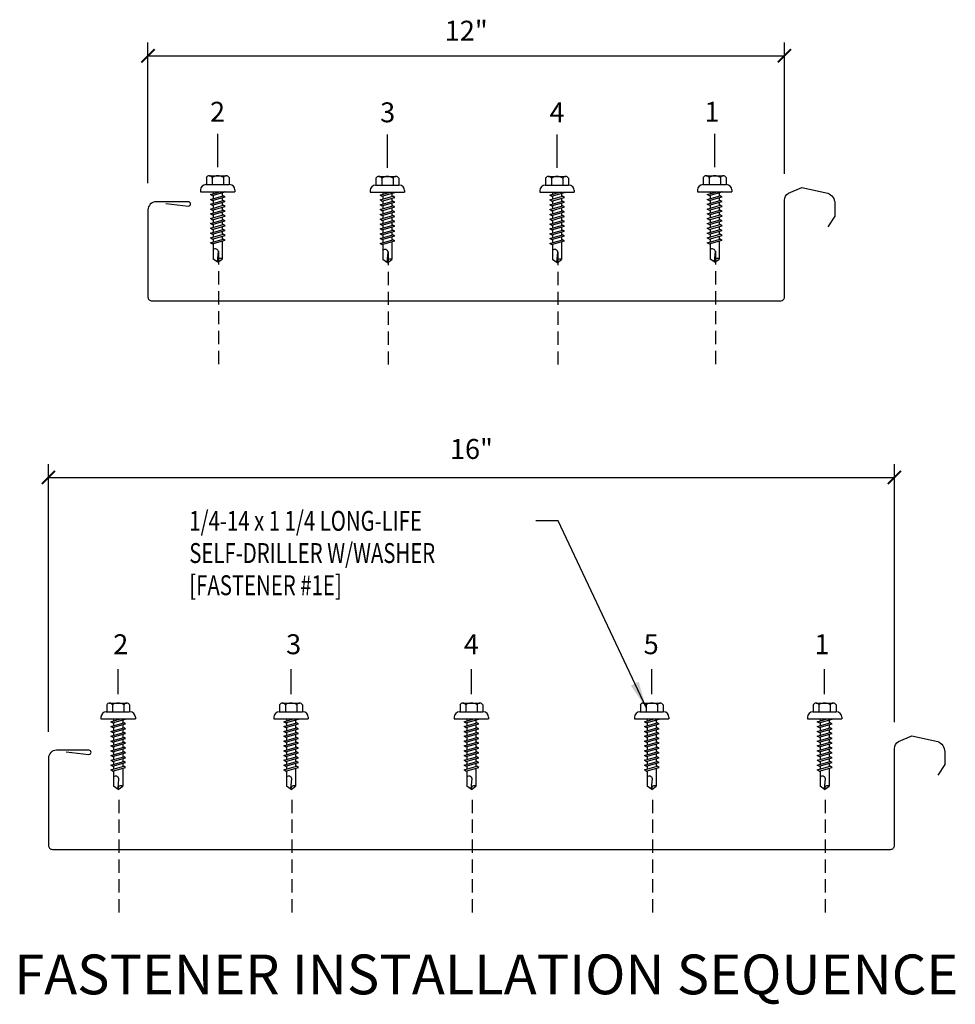
# Model space of a CAD drawing. Units: inches. Extents: x 2 to 314, y 3 to 62.
# Drawn here: x 31 to 48, y 3 to 22 of the extents above; entities that cross this region are included whole.
import ezdxf
from ezdxf.enums import TextEntityAlignment as Align

# ---------------------------------------------------------------- set-up
doc = ezdxf.new("R2010")
doc.units = ezdxf.units.IN
doc.header["$MEASUREMENT"] = 0
doc.linetypes.add('DASH2', pattern=[0.1875, 0.125, -0.0625])
for name, color, linetype in [('FASTENER', 9, 'Continuous'), ('PANEL', 11, 'Continuous'), ('TEXT', 2, 'Continuous')]:
    doc.layers.add(name, color=color, linetype=linetype)
doc.styles.add('ANNTEXT', font='romans.shx', dxfattribs={"height": 0.375})
doc.styles.add('TEXT', font='SIMPLEX', dxfattribs={"width": 0.75, "height": 6})
doc.styles.add('TEXT1', font='ROMANS.shx', dxfattribs={"width": 0.75, "height": 0.375})
doc.dimstyles.new('DETAIL$7', dxfattribs={"dimscale": 4, "dimtxt": 6, "dimasz": 0.125, "dimexe": 0.0625, "dimexo": 0.125, "dimgap": 0.0625, "dimtad": 1, "dimdec": 5, "dimzin": 3, "dimdsep": 46, "dimlunit": 4, "dimtxsty": 'TEXT', "dimblk": 'ARCHTICK', "dimcen": 0.0625, "dimclrd": 7, "dimclre": 7, "dimclrt": 2, "dimadec": 0, "dimazin": 0, "dimtfac": 0.666667, "dimtdec": 5, "dimtmove": 0, "dimatfit": 3, "dimfxl": 0, "dimfrac": 2, "dimtolj": 1, "dimtzin": 3, "dimarcsym": 0})

# ---------------------------------------------------------------- blocks, each defined once
blk = doc.blocks.new('_ArchTick')
at = {"color": 0, "linetype": 'ByBlock', "const_width": 0.15}
blk.add_lwpolyline([(-0.5, -0.5), (0.5, 0.5)], dxfattribs=at)
blk = doc.blocks.new('FZ7')
at = {"layer": 'FASTENER'}
for p, q in [((-0.215, 0.305), (-0.215, 0.171)), ((-0.161, 0.337), (0.161, 0.337)), ((-0.107, 0.305), (-0.107, 0.171)), ((0.107, 0.305), (0.107, 0.171)), ((0.215, 0.305), (0.215, 0.171)), ((-0.324, 0.071), (-0.324, 0.037)), ((-0.324, 0.037), (0.324, 0.037)), ((-0.224, 0.171), (0.215, 0.171)), ((-0.139, -0.016), (0.046, 0.037)), ((-0.104, -0.036), (0.139, 0.033)), ((-0.086, 0.037), (-0.086, -0.001)), ((-0.086, 0.037), (0.086, 0.037)), ((0.086, 0.037), (0.133, 0.037)), ((0.086, 0.018), (0.086, -0.042)), ((0.139, 0.033), (0.133, 0.037)), ((0.324, 0.071), (0.324, 0.037)), ((-0.104, -0.036), (-0.139, -0.016)), ((-0.139, -0.107), (0.104, -0.038)), ((-0.104, -0.127), (-0.139, -0.107)), ((-0.139, -0.198), (0.104, -0.128)), ((-0.104, -0.127), (0.139, -0.058)), ((-0.104, -0.218), (0.139, -0.149)), ((-0.086, -0.031), (-0.086, -0.092)), ((-0.086, -0.122), (-0.086, -0.183)), ((0.086, -0.073), (0.086, -0.133)), ((0.086, -0.164), (0.086, -0.224)), ((0.139, -0.058), (0.104, -0.038)), ((0.139, -0.149), (0.104, -0.128)), ((-0.104, -0.218), (-0.139, -0.198)), ((-0.139, -0.289), (0.104, -0.219)), ((-0.104, -0.309), (-0.139, -0.289)), ((-0.139, -0.38), (0.104, -0.31)), ((-0.104, -0.309), (0.139, -0.239)), ((-0.104, -0.4), (0.139, -0.33)), ((-0.086, -0.213), (-0.086, -0.274)), ((-0.086, -0.304), (-0.086, -0.364)), ((0.086, -0.255), (0.086, -0.315)), ((0.086, -0.345), (0.086, -0.406)), ((0.139, -0.239), (0.104, -0.219)), ((0.139, -0.33), (0.104, -0.31)), ((-0.104, -0.4), (-0.139, -0.38)), ((-0.139, -0.47), (0.104, -0.401)), ((-0.104, -0.491), (-0.139, -0.47)), ((-0.139, -0.561), (0.104, -0.492)), ((-0.104, -0.491), (0.139, -0.421)), ((-0.104, -0.581), (0.139, -0.512)), ((-0.086, -0.395), (-0.086, -0.455)), ((-0.086, -0.486), (-0.086, -0.546)), ((0.086, -0.436), (0.086, -0.497)), ((0.086, -0.527), (0.086, -0.588)), ((0.139, -0.421), (0.104, -0.401)), ((0.139, -0.512), (0.104, -0.492)), ((-0.104, -0.581), (-0.139, -0.561)), ((-0.139, -0.652), (0.104, -0.583)), ((-0.104, -0.672), (-0.139, -0.652)), ((-0.139, -0.743), (0.104, -0.674)), ((-0.104, -0.672), (0.139, -0.603)), ((-0.104, -0.763), (0.139, -0.694)), ((-0.086, -0.577), (-0.086, -0.637)), ((-0.086, -0.667), (-0.086, -0.728)), ((0.086, -0.618), (0.086, -0.679)), ((0.086, -0.709), (0.086, -0.77)), ((0.139, -0.603), (0.104, -0.583)), ((0.139, -0.694), (0.104, -0.674)), ((-0.104, -0.763), (-0.139, -0.743)), ((-0.139, -0.834), (0.104, -0.765)), ((-0.104, -0.854), (-0.139, -0.834)), ((-0.139, -0.925), (0.104, -0.856)), ((-0.104, -0.945), (-0.139, -0.925)), ((-0.104, -0.854), (0.139, -0.785)), ((-0.104, -0.945), (0.139, -0.876)), ((-0.086, -0.758), (-0.086, -0.819)), ((-0.086, -0.849), (-0.086, -0.91)), ((0.086, -0.8), (0.086, -0.861)), ((0.086, -0.891), (0.086, -1.232)), ((0.139, -0.785), (0.104, -0.765)), ((0.139, -0.876), (0.104, -0.856)), ((-0.086, -0.94), (-0.086, -1.232)), ((-0.002, -1.277), (0.014, -1.091)), ((0, -1.293), (-0.086, -1.232)), ((0, -1.293), (0.086, -1.232))]:
    blk.add_line(p, q, dxfattribs=at)
for centre, radius, start, end in [((-0.161, 0.274), 0.0628, 29.8754, 150.1246), ((0, 0.141), 0.196, 56.9974, 123.0026), ((0.161, 0.274), 0.0628, 29.8754, 150.1246), ((-0.224, 0.071), 0.1, 90, 180), ((0.224, 0.071), 0.1, 0, 90), ((-0.046, -1.102), 0.0615, 11.1445, 130.906), ((0.054, -1.278), 0.0563, 55.4585, 194.8454)]:
    blk.add_arc(centre, radius, start, end, dxfattribs=at)

msp = doc.modelspace()

# ---------------------------------------------------------------- linework, layer by layer
at = {"color": 7}
for p, q in [((31.30388, 8.49581), (31.30388, 13.54062)), ((47.25482, 8.67772), (47.25482, 13.54062)), ((31.30388, 13.29062), (47.25482, 13.29062))]:
    msp.add_line(p, q, dxfattribs=at)
at = {"layer": 'FASTENER'}
for p, q in [((34.4969, 19.14024), (34.4969, 19.76702)), ((37.69553, 19.12941), (37.69553, 19.75619)), ((40.89401, 19.12941), (40.89401, 19.75619)), ((43.86596, 19.14024), (43.86596, 19.76702)), ((32.61933, 9.20152), (32.61933, 9.6759)), ((35.87933, 9.20152), (35.87933, 9.6759)), ((39.27933, 9.20152), (39.27933, 9.6759)), ((42.67933, 9.20152), (42.67933, 9.6759)), ((45.93933, 9.20152), (45.93933, 9.6759))]:
    msp.add_line(p, q, dxfattribs=at)
at = {"layer": 'FASTENER', "linetype": 'DASH2', "ltscale": 2}
for p, q in [((34.50924, 17.55247), (34.50924, 15.36607)), ((37.70787, 17.54164), (37.70787, 15.35524)), ((40.90635, 17.54164), (40.90635, 15.35524)), ((43.8783, 17.55247), (43.8783, 15.36607)), ((32.63167, 7.21371), (32.63167, 5.02731)), ((35.89167, 7.21371), (35.89167, 5.02731)), ((39.29167, 7.21371), (39.29167, 5.02731)), ((42.69167, 7.21371), (42.69167, 5.02731)), ((45.95167, 7.21371), (45.95167, 5.02731))]:
    msp.add_line(p, q, dxfattribs=at)
at = {"layer": 'PANEL'}
for points in [[(33.51742, 18.45379), (33.94484, 18.40552, 0.41421356), (33.98508, 18.44576, 0.41421356), (33.94484, 18.486), (33.33288, 18.486, 0.41421356), (33.18145, 18.33457), (33.18136, 16.69145, 0.41433848), (33.2559, 16.61694), (45.10696, 16.61694, 0.41421464), (45.18149, 16.69147), (45.18145, 18.51648, -0.27334467), (45.25982, 18.64911), (45.51107, 18.75672), (45.99771, 18.64843, -0.31402705), (46.13067, 18.45759), (46.13067, 18.21821), (46.00006, 18.01564)], [(31.63985, 8.11503), (32.06727, 8.06676, 0.41421356), (32.10751, 8.107, 0.41421356), (32.06727, 8.14724), (31.45531, 8.14724, 0.41421356), (31.30388, 7.99581), (31.30379, 6.35269, 0.41433848), (31.37833, 6.27818), (47.18033, 6.27818, 0.41421464), (47.25485, 6.35271), (47.25482, 8.17772, -0.27334467), (47.33319, 8.31035), (47.58443, 8.41796), (48.07107, 8.30966, -0.31402705), (48.20404, 8.11883), (48.20404, 7.87945), (48.07342, 7.67688)]]:
    msp.add_lwpolyline(points, format="xyb", dxfattribs=at)
at = {"layer": 'TEXT', "color": 7}
for p, q in [((33.18145, 18.83457), (33.18145, 21.48906)), ((45.18145, 19.01648), (45.18145, 21.48906)), ((33.18145, 21.23906), (45.18145, 21.23906))]:
    msp.add_line(p, q, dxfattribs=at)

# ---------------------------------------------------------------- block references
at = {"color": 7, "xscale": 0.25, "yscale": 0.25, "zscale": 0.25, "rotation": 180}
msp.add_blockref('_ArchTick', (31.30388, 13.29062), dxfattribs=at)
at = {"color": 7, "xscale": 0.25, "yscale": 0.25, "zscale": 0.25}
msp.add_blockref('_ArchTick', (47.25482, 13.29062), dxfattribs=at)
at = {"layer": 'FASTENER'}
for p in [(34.4969, 18.63854), (37.69553, 18.62771), (40.89401, 18.62771), (43.86596, 18.63854), (32.61933, 8.69982), (35.87933, 8.69982), (39.27933, 8.69982), (42.67933, 8.69982), (45.93933, 8.69982)]:
    msp.add_blockref('FZ7', p, dxfattribs=at)
at = {"layer": 'TEXT', "color": 7, "xscale": 0.25, "yscale": 0.25, "zscale": 0.25, "rotation": 180}
msp.add_blockref('_ArchTick', (33.18145, 21.23906), dxfattribs=at)
at = {"layer": 'TEXT', "color": 7, "xscale": 0.25, "yscale": 0.25, "zscale": 0.25}
msp.add_blockref('_ArchTick', (45.18145, 21.23906), dxfattribs=at)

# ---------------------------------------------------------------- texts
at = {"color": 2, "insert": (39.27935, 13.82634), "char_height": 0.375, "attachment_point": 5, "style": 'TEXT1'}
msp.add_mtext('\\A1;16"', dxfattribs=at)
at = {"layer": 'TEXT', "style": 'ANNTEXT'}
for s, p in [('2', (34.49271, 19.99623)), ('3', (37.70011, 19.9854)), ('4', (40.89401, 19.9854)), ('1', (43.81585, 19.99623)), ('2', (32.66771, 9.95766)), ('3', (35.92771, 9.95766)), ('4', (39.27933, 9.95766)), ('5', (42.66896, 9.95766)), ('1', (45.88922, 9.95766))]:
    msp.add_text(s, height=0.375, dxfattribs=at).set_placement(p, align=Align.CENTER)
at = {"layer": 'TEXT', "style": 'TEXT1', "width": 0.75}
for s, p in [('1/4-14 x 1 1/4 LONG-LIFE', (33.96052, 12.28408)), ('SELF-DRILLER W/WASHER', (33.96052, 11.67694)), ('[FASTENER #1E]', (33.96052, 11.06979))]:
    msp.add_text(s, height=0.375, dxfattribs=at).set_placement(p)
at = {"layer": 'TEXT', "color": 2, "style": 'TEXT1'}
msp.add_text('%%UFASTENER INSTALLATION SEQUENCE', height=0.75, dxfattribs=at).set_placement((39.55924, 3.54568), align=Align.CENTER)
at = {"layer": 'TEXT', "color": 2, "insert": (39.18145, 21.71227), "char_height": 0.375, "attachment_point": 5, "style": 'TEXT1'}
msp.add_mtext('\\A1;12"', dxfattribs=at)

# ---------------------------------------------------------------- leaders
at = {"layer": 'TEXT'}
msp.add_leader([(42.57204, 8.94977), (40.91314, 12.46986), (40.49164, 12.46986)], dimstyle='DETAIL$7', dxfattribs=at)

doc.saveas('drawing.dxf')
